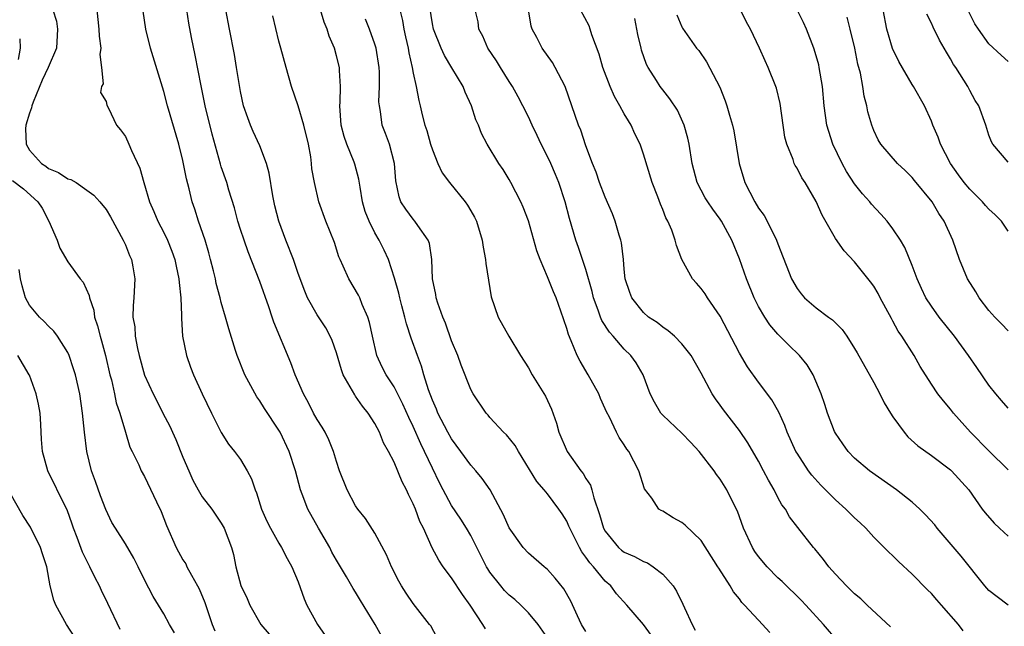
# Model space of a CAD drawing. Units: inches. Extents: x 2610000 to 2613000, y 1533000 to 1536000.
# Drawn here: x 2610262 to 2610365, y 1533297 to 1533360 of the extents above; entities that cross this region are included whole.
import ezdxf

# ---------------------------------------------------------------- set-up
doc = ezdxf.new("R2010")
doc.units = ezdxf.units.IN
doc.header["$MEASUREMENT"] = 0
doc.layers.add('LD26101533_2ft', color=133, linetype='Continuous')

msp = doc.modelspace()

# ---------------------------------------------------------------- linework, layer by layer
at = {"layer": 'LD26101533_2ft'}
for points, elevation in [([(2610321, 1533296.27), (2610320.55, 1533297), (2610320.12, 1533297.88), (2610319.42, 1533299.42), (2610318.71, 1533300.71), (2610317.81, 1533301.81), (2610317, 1533302.71), (2610316.64, 1533303), (2610315, 1533304.4), (2610314.45, 1533305), (2610313, 1533307.05), (2610312.4, 1533308.4), (2610311.01, 1533311.01), (2610310.19, 1533312.19), (2610309.53, 1533313), (2610309, 1533313.58), (2610307.98, 1533315), (2610307, 1533316.33), (2610306.62, 1533317), (2610305.57, 1533319), (2610305.42, 1533319.42), (2610305, 1533320.34), (2610304.59, 1533321.41), (2610304.12, 1533323), (2610303.88, 1533323.88), (2610303.44, 1533325), (2610302.79, 1533326.79), (2610302.29, 1533328.29), (2610302.13, 1533329), (2610301.83, 1533330.17), (2610301.59, 1533331), (2610301.49, 1533331.49), (2610301.06, 1533333.06), (2610300.41, 1533335), (2610299.96, 1533335.96), (2610299.46, 1533337), (2610299, 1533337.78), (2610298.4, 1533339), (2610298.01, 1533340.01), (2610297.73, 1533341), (2610297.46, 1533342.54), (2610297.35, 1533343.35), (2610296.93, 1533344.93), (2610296.86, 1533345.14), (2610296.09, 1533347), (2610295.81, 1533347.81), (2610295.5, 1533349), (2610295.35, 1533351), (2610295.38, 1533351.38), (2610295.42, 1533353), (2610295.31, 1533354.69), (2610295.31, 1533355), (2610295, 1533356.21), (2610294.78, 1533357), (2610294.24, 1533358.24), (2610294.02, 1533359), (2610293.73, 1533359.73), (2610293, 1533362.23)], 7892), ([(2610301.17, 1533362.83), (2610301.88, 1533359.88), (2610302.03, 1533359), (2610302.2, 1533358.2), (2610302.47, 1533357), (2610302.53, 1533356.53), (2610302.9, 1533355), (2610303, 1533354.41), (2610303.3, 1533353), (2610303.57, 1533351.57), (2610303.72, 1533351), (2610303.93, 1533350.07), (2610304.22, 1533349), (2610304.42, 1533348.42), (2610304.81, 1533347), (2610305, 1533346.42), (2610305.58, 1533345), (2610306.02, 1533344.02), (2610306.79, 1533343), (2610308.42, 1533341), (2610308.66, 1533340.66), (2610309, 1533340.07), (2610309.39, 1533339.39), (2610309.58, 1533339), (2610310.19, 1533337), (2610310.28, 1533336.28), (2610310.53, 1533335), (2610310.57, 1533334.57), (2610310.83, 1533332.83), (2610311.12, 1533331.12), (2610311.85, 1533329), (2610312.96, 1533327), (2610314.18, 1533325), (2610315, 1533323.73), (2610315.41, 1533323), (2610316.78, 1533320.78), (2610317.41, 1533319.41), (2610317.95, 1533317.95), (2610318.19, 1533317), (2610319.06, 1533315), (2610320.47, 1533313), (2610320.7, 1533312.7), (2610321, 1533312.18), (2610321.48, 1533311.48), (2610321.63, 1533311), (2610321.83, 1533310.17), (2610322.43, 1533308.43), (2610322.84, 1533307), (2610323, 1533306.71), (2610324.41, 1533305), (2610324.72, 1533304.72), (2610325, 1533304.52), (2610326.05, 1533304.05), (2610327, 1533303.53), (2610327.4, 1533303.4), (2610328.02, 1533303), (2610329, 1533302.22), (2610330.08, 1533301), (2610330.45, 1533300.45), (2610331.11, 1533299.11), (2610331.28, 1533298.72), (2610332.08, 1533297), (2610332.39, 1533296.39)], 7896), ([(2610265.45, 1533361), (2610265.81, 1533359.81), (2610265.93, 1533359), (2610265.84, 1533357), (2610264.96, 1533355), (2610264.33, 1533353.67), (2610263.38, 1533351.38), (2610263.25, 1533351), (2610263.21, 1533350.79), (2610263, 1533350.22), (2610262.64, 1533349), (2610262.6, 1533348.6), (2610262.65, 1533347), (2610263, 1533346.4), (2610264.25, 1533345), (2610264.7, 1533344.7), (2610265, 1533344.47), (2610266.04, 1533344.04), (2610267, 1533343.39), (2610267.32, 1533343.32), (2610267.87, 1533343), (2610269, 1533342.23), (2610269.7, 1533341.7), (2610270.33, 1533341), (2610271, 1533340.2), (2610271.44, 1533339.44), (2610272.78, 1533337), (2610273, 1533336.53), (2610273.43, 1533335.43), (2610273.63, 1533335), (2610273.78, 1533334.22), (2610273.99, 1533333), (2610273.89, 1533331), (2610273.81, 1533330.19), (2610273.79, 1533329), (2610273.98, 1533327.98), (2610274.03, 1533327), (2610274.26, 1533325.74), (2610274.44, 1533325), (2610275, 1533322.96), (2610275.91, 1533321), (2610276.29, 1533320.29), (2610276.91, 1533319), (2610277.63, 1533317.63), (2610277.91, 1533317), (2610278.26, 1533316.26), (2610279, 1533314.41), (2610279.6, 1533313), (2610280.03, 1533312.03), (2610280.59, 1533311), (2610281, 1533310.29), (2610282, 1533309), (2610283, 1533307.55), (2610283.2, 1533307.2), (2610283.31, 1533307), (2610284.07, 1533305), (2610284.26, 1533304.26), (2610284.53, 1533303), (2610285.05, 1533301.05), (2610285.68, 1533299.68), (2610285.98, 1533299), (2610287.11, 1533297), (2610287.99, 1533295.99)], 7880), ([(2610270.02, 1533361), (2610270.23, 1533359), (2610270.26, 1533358.26), (2610270.46, 1533357), (2610270.35, 1533356.35), (2610270.52, 1533355), (2610270.7, 1533353.3), (2610270.53, 1533353), (2610270.4, 1533352.4), (2610271, 1533351.45), (2610271.07, 1533351.07), (2610271.24, 1533350.76), (2610272.08, 1533349), (2610272.5, 1533348.5), (2610273, 1533347.81), (2610273.38, 1533347), (2610273.64, 1533346.36), (2610274.52, 1533344.52), (2610274.92, 1533343), (2610275.52, 1533341), (2610275.98, 1533339.98), (2610276.39, 1533339), (2610277, 1533337.82), (2610277.39, 1533337), (2610277.85, 1533335.85), (2610278.15, 1533335), (2610278.29, 1533334.29), (2610278.59, 1533333), (2610278.6, 1533332.6), (2610278.79, 1533331), (2610278.85, 1533329.15), (2610278.84, 1533328.84), (2610278.96, 1533327), (2610279.37, 1533325), (2610279.8, 1533323.8), (2610280.11, 1533323), (2610281, 1533321.01), (2610281.97, 1533319), (2610282.99, 1533316.99), (2610283.76, 1533315.76), (2610284.38, 1533315), (2610285, 1533314.18), (2610285.71, 1533313), (2610286.16, 1533312.16), (2610286.53, 1533311), (2610286.68, 1533310.68), (2610287.2, 1533309), (2610287.74, 1533307.74), (2610288.11, 1533307), (2610289, 1533305.44), (2610289.28, 1533305), (2610289.87, 1533303.87), (2610290.36, 1533303), (2610291, 1533301.42), (2610291.65, 1533299.65), (2610291.93, 1533299), (2610293.01, 1533297), (2610293.84, 1533295.84)], 7882), ([(2610299.72, 1533295.72), (2610299.02, 1533297), (2610297.49, 1533299.49), (2610297, 1533300.34), (2610296.73, 1533300.73), (2610296.04, 1533301.96), (2610295, 1533303.69), (2610294.53, 1533304.53), (2610294.3, 1533305), (2610293.14, 1533307), (2610292.02, 1533309), (2610291.43, 1533310.57), (2610291.25, 1533311), (2610290.73, 1533313), (2610290.07, 1533315), (2610289.13, 1533317), (2610289, 1533317.23), (2610287.49, 1533319.49), (2610287, 1533320.27), (2610286.69, 1533320.69), (2610285.45, 1533323), (2610284.66, 1533325), (2610284.49, 1533325.51), (2610283.77, 1533327.77), (2610283.44, 1533329), (2610283, 1533330.51), (2610282.89, 1533331), (2610282.48, 1533332.48), (2610282.39, 1533333), (2610282.2, 1533333.8), (2610281.89, 1533335), (2610281.69, 1533335.69), (2610281.31, 1533337), (2610280.62, 1533339), (2610280.24, 1533340.24), (2610279.97, 1533341), (2610279.64, 1533342.36), (2610279.38, 1533343.38), (2610279, 1533345.3), (2610278.56, 1533347), (2610277.4, 1533351), (2610277, 1533352.49), (2610275.63, 1533357), (2610275.14, 1533359), (2610274.85, 1533360.85)], 7884), ([(2610305.81, 1533295), (2610304.83, 1533296.83), (2610304.71, 1533297), (2610303, 1533299.18), (2610302.25, 1533300.25), (2610301.78, 1533301), (2610301.5, 1533301.5), (2610300.74, 1533303), (2610300.23, 1533304.23), (2610299, 1533306.51), (2610298.02, 1533308.02), (2610297.23, 1533309), (2610297, 1533309.35), (2610296.13, 1533311), (2610295.33, 1533313), (2610295, 1533313.95), (2610294.69, 1533315), (2610294.22, 1533316.22), (2610293.82, 1533317), (2610293.52, 1533317.52), (2610293, 1533318.32), (2610292.62, 1533319), (2610292.08, 1533320.08), (2610291.55, 1533321), (2610290.71, 1533323), (2610290.25, 1533324.25), (2610288.46, 1533328.46), (2610288.3, 1533329), (2610287.94, 1533330.06), (2610287, 1533332.71), (2610285.8, 1533335.8), (2610285.37, 1533337), (2610285, 1533338.13), (2610284.72, 1533339), (2610284.37, 1533340.37), (2610283.8, 1533342.2), (2610283.57, 1533343), (2610283, 1533344.65), (2610282.92, 1533344.92), (2610282.04, 1533348.04), (2610281.33, 1533351), (2610280.9, 1533353.1), (2610280.29, 1533356.29), (2610279.9, 1533358.1), (2610279.62, 1533359.62), (2610279.4, 1533361)], 7886), ([(2610310.52, 1533296.52), (2610310.27, 1533297), (2610308.95, 1533299), (2610308.12, 1533300.12), (2610307, 1533301.84), (2610306.13, 1533303), (2610305.67, 1533303.67), (2610304.97, 1533304.97), (2610304.06, 1533307), (2610303.7, 1533307.7), (2610303.23, 1533309), (2610303, 1533309.56), (2610302.51, 1533310.51), (2610302.29, 1533311), (2610301.84, 1533311.84), (2610301, 1533313.88), (2610300.43, 1533315), (2610299.92, 1533315.92), (2610299.49, 1533317), (2610299, 1533317.93), (2610298.3, 1533319), (2610297.71, 1533319.71), (2610297, 1533320.77), (2610296.9, 1533320.9), (2610296.67, 1533321.33), (2610295.71, 1533323), (2610295.51, 1533323.51), (2610295, 1533325.27), (2610294.55, 1533326.55), (2610294.34, 1533327), (2610293.88, 1533327.88), (2610293, 1533329.22), (2610292, 1533331), (2610291.69, 1533331.69), (2610291, 1533333.54), (2610290.52, 1533335), (2610289.74, 1533337), (2610288.99, 1533339), (2610288.59, 1533340.59), (2610288.37, 1533341.63), (2610288, 1533344), (2610287.71, 1533345), (2610287, 1533346.84), (2610286.33, 1533348.33), (2610286.04, 1533349), (2610285.75, 1533349.75), (2610285.33, 1533351), (2610285, 1533352.49), (2610284.88, 1533353.12), (2610284.6, 1533355), (2610284.36, 1533356.36), (2610283.85, 1533359), (2610283.48, 1533361)], 7888), ([(2610340.15, 1533296.15), (2610339, 1533297.43), (2610337.54, 1533299), (2610337.26, 1533299.26), (2610337, 1533299.64), (2610336.37, 1533300.37), (2610336.03, 1533301), (2610334.84, 1533302.84), (2610334.75, 1533303), (2610333, 1533305.74), (2610331.33, 1533307.33), (2610331, 1533307.61), (2610330.08, 1533308.08), (2610329, 1533308.77), (2610328.84, 1533308.84), (2610328.61, 1533309), (2610327.86, 1533310.14), (2610327.12, 1533311.12), (2610326.5, 1533313), (2610325.99, 1533314.01), (2610325.47, 1533315), (2610325.25, 1533315.25), (2610325, 1533315.68), (2610324.47, 1533316.46), (2610324.18, 1533317), (2610323.44, 1533318.56), (2610323.13, 1533319.13), (2610323, 1533319.45), (2610322.52, 1533320.52), (2610322.34, 1533321), (2610321.25, 1533323), (2610320.4, 1533324.4), (2610320.1, 1533325), (2610319.47, 1533326.53), (2610319.17, 1533327.17), (2610319, 1533327.8), (2610318.39, 1533329.61), (2610317.9, 1533331), (2610317.62, 1533331.62), (2610317, 1533333.19), (2610316.23, 1533335), (2610315.9, 1533335.9), (2610315.02, 1533339.02), (2610314.46, 1533340.46), (2610314.22, 1533341), (2610313.19, 1533343), (2610313, 1533343.33), (2610312.36, 1533344.36), (2610311.91, 1533345), (2610310.7, 1533347), (2610310.11, 1533348.11), (2610309.79, 1533349), (2610309.54, 1533349.54), (2610309.09, 1533351), (2610308.42, 1533352.42), (2610308.22, 1533353), (2610307.04, 1533354.96), (2610306.25, 1533356.25), (2610305.9, 1533357), (2610305.1, 1533359), (2610305, 1533359.53), (2610304.73, 1533361.27)], 7898), ([(2610347.24, 1533295.24), (2610345.76, 1533297), (2610343.93, 1533299), (2610343.47, 1533299.47), (2610341.46, 1533301.46), (2610341, 1533301.85), (2610339.88, 1533303), (2610339, 1533304.06), (2610338.6, 1533304.6), (2610338.35, 1533305), (2610337.42, 1533307), (2610336.79, 1533308.79), (2610336.34, 1533309.66), (2610335.7, 1533311), (2610335, 1533312.13), (2610334.62, 1533312.62), (2610334.35, 1533313), (2610332.81, 1533315), (2610331.94, 1533315.94), (2610331, 1533316.9), (2610329, 1533318.77), (2610328.8, 1533319), (2610328.15, 1533320.15), (2610327.7, 1533321), (2610326.96, 1533323), (2610326.23, 1533324.23), (2610325.68, 1533325), (2610325, 1533325.66), (2610323.84, 1533327), (2610323.44, 1533327.44), (2610322.64, 1533328.64), (2610322.51, 1533329), (2610322.29, 1533329.71), (2610321.8, 1533331), (2610321.66, 1533331.66), (2610321, 1533333.97), (2610320.23, 1533336.23), (2610319.94, 1533337), (2610319.28, 1533339.28), (2610318.83, 1533341), (2610318.17, 1533343), (2610317.84, 1533343.84), (2610317.34, 1533345), (2610317, 1533345.74), (2610316.35, 1533347), (2610315.92, 1533347.92), (2610315.39, 1533349), (2610315, 1533349.87), (2610314.44, 1533351), (2610313.95, 1533351.95), (2610313.36, 1533353), (2610313, 1533353.54), (2610312.08, 1533355), (2610311.67, 1533355.67), (2610310.77, 1533357), (2610310.27, 1533358.27), (2610309.83, 1533359), (2610309.76, 1533359.76), (2610309.47, 1533361)], 7900), ([(2610352.74, 1533296.74), (2610350.32, 1533299), (2610349.65, 1533299.65), (2610349, 1533300.19), (2610348.16, 1533301), (2610347, 1533302.24), (2610346.31, 1533303), (2610345.76, 1533303.76), (2610344.85, 1533304.85), (2610344.7, 1533305), (2610343.07, 1533307.07), (2610342.2, 1533308.2), (2610341.79, 1533309), (2610341.43, 1533309.43), (2610341, 1533310.21), (2610340.6, 1533311), (2610340.01, 1533312.01), (2610339.52, 1533313), (2610339, 1533313.98), (2610337.89, 1533315.89), (2610337, 1533317.18), (2610335.35, 1533319.35), (2610335, 1533319.84), (2610334.5, 1533320.5), (2610334.16, 1533321), (2610333, 1533323.16), (2610331.96, 1533325), (2610331, 1533326.23), (2610330.24, 1533327), (2610329.58, 1533327.58), (2610329, 1533327.95), (2610328.42, 1533328.42), (2610327.53, 1533329), (2610327, 1533329.47), (2610325.78, 1533331), (2610325.57, 1533331.57), (2610325.1, 1533333), (2610325, 1533333.99), (2610324.92, 1533335), (2610324.72, 1533336.72), (2610324.65, 1533337), (2610324.48, 1533337.52), (2610324.05, 1533339), (2610323.76, 1533339.76), (2610323, 1533341.49), (2610322.43, 1533343), (2610322.08, 1533344.08), (2610321.69, 1533345), (2610321, 1533346.83), (2610320.46, 1533348.46), (2610320.24, 1533349), (2610318.84, 1533353), (2610317.8, 1533355), (2610317.51, 1533355.51), (2610316.44, 1533357), (2610315.89, 1533358.11), (2610315.4, 1533359), (2610315.3, 1533359.3), (2610315.03, 1533361)], 7902), ([(2610360.32, 1533296.32), (2610359.82, 1533297), (2610358.07, 1533299), (2610357.56, 1533299.56), (2610357, 1533300.22), (2610356.6, 1533300.6), (2610355, 1533302.23), (2610353.56, 1533303.56), (2610353, 1533304.13), (2610352.54, 1533304.54), (2610351, 1533306.08), (2610350.16, 1533307), (2610349.57, 1533307.57), (2610349, 1533308.08), (2610348.09, 1533309), (2610347, 1533309.95), (2610345.48, 1533311.48), (2610344.54, 1533312.54), (2610344.2, 1533313), (2610343, 1533314.82), (2610342.89, 1533315), (2610341.98, 1533317), (2610341.72, 1533317.72), (2610341.09, 1533319.09), (2610340.38, 1533320.38), (2610339, 1533322.22), (2610337.83, 1533323.83), (2610337, 1533325.23), (2610335, 1533329.1), (2610333.66, 1533331), (2610333.41, 1533331.41), (2610333, 1533331.99), (2610332.52, 1533332.52), (2610332.12, 1533333), (2610331, 1533334.99), (2610330.45, 1533336.45), (2610330.31, 1533337), (2610329.94, 1533338.06), (2610329.54, 1533339), (2610329.34, 1533339.34), (2610329, 1533340.21), (2610328.76, 1533340.76), (2610328.48, 1533341.52), (2610327.89, 1533343), (2610327, 1533345.95), (2610326.64, 1533347), (2610326.1, 1533348.1), (2610325.7, 1533349), (2610325.43, 1533349.43), (2610325, 1533350.16), (2610324.54, 1533351), (2610323.98, 1533351.98), (2610323.51, 1533353), (2610322.76, 1533355), (2610322.38, 1533356.38), (2610321.62, 1533358.38), (2610321.43, 1533359), (2610321.32, 1533359.32), (2610320.44, 1533361)], 7904), ([(2610365, 1533313.1), (2610363, 1533315.06), (2610361.09, 1533317), (2610359.31, 1533319), (2610359, 1533319.42), (2610358.26, 1533320.26), (2610357.69, 1533321), (2610357, 1533322.01), (2610355.83, 1533323.84), (2610355.2, 1533325), (2610353.93, 1533327), (2610353.55, 1533327.55), (2610353, 1533328.57), (2610352.84, 1533328.84), (2610351.67, 1533331), (2610351.45, 1533331.45), (2610351, 1533332.21), (2610350.67, 1533332.67), (2610349, 1533334.74), (2610347.9, 1533335.9), (2610347, 1533337.18), (2610345.61, 1533339.61), (2610345, 1533341.04), (2610343.85, 1533343), (2610343.5, 1533343.5), (2610343, 1533344.5), (2610342.8, 1533344.8), (2610342.71, 1533345), (2610342.59, 1533345.41), (2610341.93, 1533347), (2610341.73, 1533347.73), (2610341.23, 1533351.23), (2610340.85, 1533352.85), (2610340.8, 1533353), (2610339.99, 1533355), (2610339.67, 1533355.67), (2610339.08, 1533357), (2610338.14, 1533359), (2610337.74, 1533359.73), (2610337.11, 1533361)], 7910), ([(2610365, 1533319.51), (2610364.31, 1533320.31), (2610363.72, 1533321), (2610363, 1533321.92), (2610361.75, 1533323.75), (2610360.86, 1533325), (2610359.41, 1533327), (2610357.83, 1533329), (2610357, 1533330.12), (2610356.44, 1533331), (2610355.97, 1533331.97), (2610355.51, 1533333), (2610355, 1533334.38), (2610354.23, 1533336.23), (2610353.78, 1533337), (2610353, 1533338.19), (2610352.38, 1533339), (2610351.73, 1533339.73), (2610350.76, 1533340.76), (2610350.58, 1533341), (2610349.82, 1533341.82), (2610349, 1533342.86), (2610348.15, 1533344.15), (2610347.7, 1533345), (2610346.73, 1533347), (2610346.32, 1533348.32), (2610346.12, 1533349), (2610345.84, 1533351), (2610345.65, 1533353), (2610345.32, 1533355), (2610345.27, 1533355.27), (2610345, 1533356.21), (2610344.76, 1533357), (2610343.97, 1533359), (2610343.68, 1533359.68), (2610343.01, 1533361)], 7912), ([(2610365, 1533337.96), (2610364.31, 1533339), (2610363.66, 1533339.66), (2610363, 1533340.24), (2610362.63, 1533340.63), (2610362.34, 1533341), (2610361, 1533342.31), (2610360.43, 1533343), (2610359.82, 1533343.82), (2610358.98, 1533345), (2610357.94, 1533347), (2610357.72, 1533347.72), (2610357.15, 1533349), (2610357, 1533349.4), (2610356.27, 1533351), (2610355.14, 1533353), (2610355, 1533353.22), (2610353.62, 1533355.62), (2610352.96, 1533356.96), (2610352.37, 1533359), (2610351.97, 1533361)], 7916), ([(2610365, 1533355.61), (2610364.26, 1533356.26), (2610363, 1533357.44), (2610361.9, 1533359), (2610361.54, 1533359.54), (2610360.87, 1533360.87)], 7920), ([(2610317, 1533295.61), (2610316.01, 1533297), (2610315, 1533298.2), (2610314.22, 1533299), (2610313.58, 1533299.58), (2610313, 1533300.04), (2610312.52, 1533300.52), (2610312.13, 1533301), (2610311, 1533302.44), (2610310.77, 1533302.77), (2610310.64, 1533303), (2610309, 1533306.24), (2610308.56, 1533307), (2610307.96, 1533307.96), (2610307, 1533309.38), (2610306.13, 1533311), (2610305.74, 1533311.74), (2610305, 1533313.26), (2610304.19, 1533315), (2610303.79, 1533315.79), (2610303, 1533317.61), (2610302.54, 1533318.54), (2610301.93, 1533319.93), (2610301, 1533321.73), (2610300.18, 1533323), (2610299.78, 1533323.78), (2610299.22, 1533325), (2610298.74, 1533327), (2610298.45, 1533328.45), (2610298.27, 1533329), (2610297.69, 1533330.31), (2610297.43, 1533331), (2610297.29, 1533331.29), (2610296.28, 1533333), (2610295.71, 1533334.29), (2610295.37, 1533335), (2610295.26, 1533335.26), (2610294.78, 1533336.78), (2610293.9, 1533339), (2610293.15, 1533341), (2610292.7, 1533343), (2610292.45, 1533344.45), (2610292.41, 1533345), (2610292.32, 1533345.68), (2610292.08, 1533347), (2610291.6, 1533349), (2610291, 1533351), (2610290.31, 1533353), (2610289.77, 1533355), (2610289.2, 1533357), (2610289, 1533357.74), (2610288.36, 1533360.36)], 7890), ([(2610327.85, 1533295.85), (2610327, 1533296.97), (2610325.25, 1533299), (2610324.18, 1533300.18), (2610323.6, 1533301), (2610323, 1533301.51), (2610321.79, 1533303), (2610321.4, 1533303.4), (2610321, 1533304.01), (2610320.56, 1533304.56), (2610320.32, 1533305), (2610319.31, 1533307), (2610319.23, 1533307.23), (2610319, 1533307.75), (2610318.52, 1533308.52), (2610318.19, 1533309), (2610317, 1533310.58), (2610316.65, 1533311), (2610315.87, 1533311.87), (2610313.96, 1533315), (2610313.61, 1533315.61), (2610312.72, 1533316.72), (2610312.4, 1533317), (2610311, 1533318.54), (2610310.8, 1533318.8), (2610310.61, 1533319), (2610309.24, 1533321), (2610309, 1533321.45), (2610307.99, 1533323.99), (2610307.66, 1533325), (2610307, 1533326.53), (2610306.35, 1533328.35), (2610306.07, 1533329), (2610305.56, 1533330.44), (2610305.4, 1533331), (2610305.36, 1533331.36), (2610305.02, 1533333), (2610304.93, 1533335), (2610304.68, 1533336.68), (2610304.57, 1533337), (2610303.47, 1533338.53), (2610303.17, 1533339), (2610303, 1533339.18), (2610302.23, 1533340.23), (2610301.72, 1533341), (2610301.52, 1533341.52), (2610301.18, 1533343.18), (2610301.05, 1533345), (2610300.53, 1533347), (2610300.12, 1533348.12), (2610299.78, 1533349), (2610299.6, 1533350.4), (2610299.47, 1533351), (2610299.43, 1533351.43), (2610299.49, 1533353), (2610299.48, 1533354.52), (2610299.45, 1533355), (2610299.13, 1533357), (2610299, 1533357.43), (2610298.43, 1533359), (2610298.02, 1533360.02)], 7894), ([(2610365.01, 1533299.01), (2610363.86, 1533299.86), (2610363, 1533300.53), (2610362.58, 1533301), (2610360.1, 1533304.1), (2610357.62, 1533307), (2610357.35, 1533307.35), (2610356.4, 1533308.4), (2610355.81, 1533309), (2610355, 1533309.71), (2610353.35, 1533311), (2610350.55, 1533313), (2610349, 1533314.31), (2610348.33, 1533315), (2610347.79, 1533315.8), (2610347, 1533316.9), (2610346.91, 1533317.09), (2610346.19, 1533319), (2610345.91, 1533319.91), (2610345.53, 1533321), (2610344.67, 1533323), (2610344.04, 1533324.04), (2610343.26, 1533325), (2610342.11, 1533326.11), (2610341, 1533327.22), (2610340.18, 1533328.18), (2610339.65, 1533329), (2610339, 1533330.11), (2610338.55, 1533331), (2610337.72, 1533333), (2610337, 1533335.06), (2610336.21, 1533337), (2610335.14, 1533339), (2610335, 1533339.21), (2610334.23, 1533340.23), (2610333.7, 1533341), (2610333.43, 1533341.43), (2610333, 1533342.21), (2610332.59, 1533343), (2610332.07, 1533345), (2610331.75, 1533347), (2610331.62, 1533347.62), (2610331.23, 1533349), (2610330.54, 1533350.54), (2610329.74, 1533351.74), (2610329, 1533352.66), (2610328.75, 1533353), (2610328.36, 1533353.64), (2610327.48, 1533355), (2610327.31, 1533355.31), (2610326.79, 1533356.79), (2610326.74, 1533357), (2610326.42, 1533358.42), (2610326.11, 1533360.11)], 7906), ([(2610330.46, 1533360.46), (2610331, 1533359.24), (2610331.08, 1533359.08), (2610332.54, 1533357), (2610332.75, 1533356.75), (2610333.58, 1533355.58), (2610334.94, 1533352.94), (2610335.52, 1533351.52), (2610335.7, 1533351), (2610335.96, 1533350.04), (2610336.27, 1533349), (2610336.4, 1533348.4), (2610336.98, 1533345), (2610337.57, 1533343), (2610338.61, 1533341), (2610339, 1533340.35), (2610339.58, 1533339.58), (2610339.9, 1533339), (2610340.87, 1533337), (2610341, 1533336.62), (2610342.41, 1533333), (2610343, 1533331.97), (2610343.42, 1533331.42), (2610343.78, 1533331), (2610345, 1533329.95), (2610346.27, 1533329), (2610346.7, 1533328.7), (2610347, 1533328.39), (2610347.71, 1533327.71), (2610348.19, 1533327), (2610349, 1533325.72), (2610349.27, 1533325.27), (2610351, 1533322.17), (2610351.63, 1533321), (2610352.08, 1533320.08), (2610352.74, 1533319), (2610353, 1533318.6), (2610354.17, 1533317), (2610354.54, 1533316.54), (2610355.58, 1533315.58), (2610357, 1533314.58), (2610359, 1533313.1), (2610359.11, 1533313), (2610360.89, 1533311), (2610362.3, 1533309), (2610362.6, 1533308.6), (2610363.54, 1533307.54), (2610364.09, 1533307), (2610365, 1533306.17)], 7908), ([(2610365, 1533327.56), (2610364.31, 1533328.31), (2610363.63, 1533329), (2610363, 1533329.69), (2610361.98, 1533331), (2610361.63, 1533331.63), (2610360.76, 1533333), (2610359.93, 1533335), (2610359.22, 1533337), (2610358.33, 1533339), (2610357.79, 1533339.79), (2610357.07, 1533341), (2610355.24, 1533343.24), (2610355, 1533343.55), (2610354.27, 1533344.27), (2610353.48, 1533345), (2610351.75, 1533347), (2610351.46, 1533347.46), (2610351, 1533348.42), (2610350.78, 1533349), (2610350.39, 1533350.39), (2610350.27, 1533351), (2610350, 1533352), (2610349.85, 1533353), (2610349.6, 1533354.4), (2610349.34, 1533355.34), (2610349.02, 1533357), (2610348.53, 1533359), (2610348.22, 1533360.22)], 7914), ([(2610365, 1533345.14), (2610363.41, 1533347), (2610363.26, 1533347.26), (2610363, 1533347.94), (2610362.68, 1533349), (2610361.94, 1533351), (2610361.57, 1533351.57), (2610361, 1533352.59), (2610360.79, 1533353), (2610359.54, 1533355), (2610359.32, 1533355.32), (2610359, 1533355.9), (2610358.58, 1533356.58), (2610357.85, 1533357.85), (2610357.19, 1533359.19), (2610357, 1533359.6), (2610356.53, 1533360.53)], 7918), ([(2610261.99, 1533357.99), (2610262.03, 1533357), (2610261.84, 1533355.84)], 7878), ([(2610261.24, 1533343.24), (2610262.37, 1533342.37), (2610263.87, 1533341), (2610264.34, 1533340.34), (2610265.03, 1533339), (2610265.89, 1533337), (2610266.18, 1533336.18), (2610267, 1533334.76), (2610268.3, 1533333), (2610268.62, 1533332.62), (2610269.23, 1533331.23), (2610269.26, 1533331), (2610269.71, 1533329.71), (2610269.79, 1533329), (2610270.1, 1533328.1), (2610270.36, 1533327), (2610270.51, 1533326.51), (2610270.93, 1533325), (2610271.39, 1533323), (2610271.54, 1533322.46), (2610271.87, 1533321), (2610272.06, 1533320.06), (2610272.44, 1533319), (2610273.03, 1533317), (2610273.45, 1533315.45), (2610273.7, 1533315), (2610274.39, 1533313.61), (2610274.65, 1533313), (2610275, 1533312.39), (2610276.25, 1533309.75), (2610276.74, 1533308.74), (2610277.29, 1533307.29), (2610278.29, 1533305), (2610279, 1533303.72), (2610279.29, 1533303.29), (2610279.42, 1533303), (2610279.88, 1533302.12), (2610280.53, 1533301), (2610280.69, 1533300.69), (2610281.28, 1533299.28), (2610282.06, 1533297), (2610282.34, 1533296.34)], 7878), ([(2610278.11, 1533296.11), (2610277.59, 1533297), (2610277, 1533298.1), (2610276.47, 1533299), (2610275.9, 1533299.9), (2610275, 1533301.65), (2610274.34, 1533303), (2610273.89, 1533303.89), (2610273, 1533305.38), (2610271.96, 1533307), (2610271.6, 1533307.6), (2610270.95, 1533308.95), (2610270.4, 1533310.4), (2610269.88, 1533311.88), (2610269.47, 1533313), (2610268.97, 1533315), (2610268.73, 1533317), (2610268.55, 1533319), (2610268.26, 1533321), (2610267.8, 1533323), (2610267.61, 1533323.61), (2610267.13, 1533325), (2610267, 1533325.3), (2610265.94, 1533327), (2610265.55, 1533327.55), (2610265, 1533328.06), (2610264.55, 1533328.55), (2610264.05, 1533329), (2610263, 1533330.25), (2610262.6, 1533331), (2610262.24, 1533332.24), (2610262.09, 1533333), (2610261.95, 1533333.95)], 7876), ([(2610272.46, 1533296.46), (2610271.18, 1533299.18), (2610270.52, 1533300.52), (2610270.3, 1533301), (2610269.84, 1533301.84), (2610269.3, 1533303), (2610269.19, 1533303.19), (2610268.52, 1533304.52), (2610267.97, 1533306.03), (2610267.59, 1533307), (2610267.45, 1533307.45), (2610266.93, 1533308.93), (2610266.77, 1533309.23), (2610264.93, 1533313), (2610264.37, 1533315), (2610264.26, 1533316.26), (2610264.19, 1533317.81), (2610264.11, 1533319), (2610263.94, 1533319.94), (2610263.72, 1533321), (2610263, 1533322.94), (2610262.97, 1533323), (2610261.79, 1533325)], 7874), ([(2610267.71, 1533295.71), (2610266.86, 1533297), (2610265.74, 1533299), (2610265.53, 1533299.53), (2610265.18, 1533301), (2610264.8, 1533303), (2610264.36, 1533304.36), (2610264.17, 1533305), (2610263.11, 1533307.11), (2610262.32, 1533308.32), (2610261, 1533310.67)], 7872)]:
    msp.add_lwpolyline(points, dxfattribs=dict(at, elevation=elevation))

doc.saveas('drawing.dxf')
